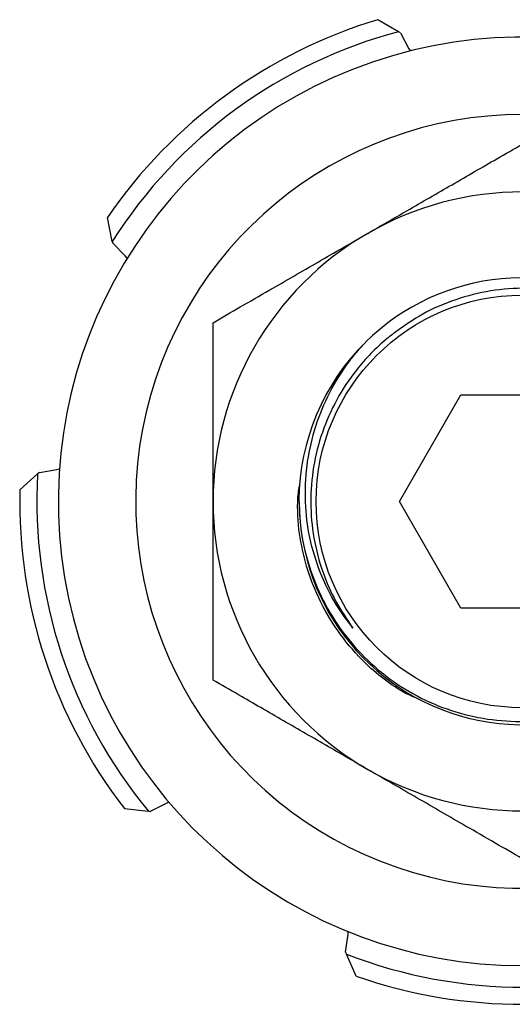
# Model space of a CAD drawing. Units: millimetres. Extents: x 5 to 695, y 5 to 695.
# Drawn here: x 321 to 350, y 536 to 594 of the extents above; entities that cross this region are included whole.
import ezdxf

# ---------------------------------------------------------------- set-up
doc = ezdxf.new("R2010")
doc.units = ezdxf.units.MM

msp = doc.modelspace()

# ---------------------------------------------------------------- linework, layer by layer
at = {"color": 7, "linetype": 'Continuous', "lineweight": 25}
for p, q in [((343.408, 592.884), (342.207, 593.584)), ((343.525, 592.816), (343.408, 592.884)), ((326.747, 580.691), (326.46, 582.072)), ((326.747, 580.691), (326.769, 580.585)), ((343.449, 565.566), (347.028, 571.766)), ((347.028, 571.766), (354.187, 571.766)), ((321.365, 566.234), (322.403, 567.161)), ((322.503, 567.25), (322.403, 567.161)), ((347.028, 559.366), (343.449, 565.566)), ((354.187, 559.366), (347.028, 559.366)), ((327.448, 547.701), (328.85, 547.548)), ((328.85, 547.548), (328.957, 547.536)), ((340.321, 539.358), (340.376, 539.235)), ((340.936, 537.962), (340.376, 539.235))]:
    msp.add_line(p, q, dxfattribs=at)
at = {"color": 7, "linetype": 'Continuous', "lineweight": 25, "flags": 128}
for points in [[(343.525, 592.816), (344.009, 591.895), (344.09, 591.768)], [(327.612, 579.716), (327.502, 579.846), (326.769, 580.585)], [(322.503, 567.25), (323.529, 567.427), (323.675, 567.464)], [(330.045, 548.069), (329.887, 548.004), (328.957, 547.536)], [(340.321, 539.358), (340.47, 540.388), (340.48, 540.538)]]:
    msp.add_lwpolyline(points, dxfattribs=at)
at = {"color": 7, "linetype": 'Continuous', "lineweight": 25}
msp.add_circle((350.608, 565.566), 12, dxfattribs=at)
for centre, radius, start, end in [((350.608, 565.566), 29.25, 106.6912, 145.6463), ((350.608, 565.566), 28.25, 104.7644, 147.6305), ((350.608, 565.566), 27, 28.2812, 270), ((350.608, 565.566), 22.5, 90, 327.7084), ((350.608, 565.566), 18, 60, 120), ((350.608, 565.566), 18, 120, 180), ((350.615, 565.577), 12.998, 180.2947, 134.6827), ((350.608, 565.566), 13, 134.6268, 179.6268), ((350.608, 565.566), 28.25, 176.7644, 219.6305), ((350.608, 565.566), 29.25, 178.6912, 217.6463), ((350.608, 565.566), 18, 180, 240), ((350.608, 565.566), 18, 240, 300), ((350.608, 565.566), 28.25, 248.7644, 291.6305), ((350.608, 565.566), 29.25, 250.6912, 289.6463)]:
    msp.add_arc(centre, radius, start, end, dxfattribs=at)
for points, knots in [([(341.608, 581.155), (342.367, 581.593), (344.009, 582.541), (346.092, 583.744), (347.834, 584.75), (349.223, 585.552), (350.117, 586.068), (350.608, 586.351)], [0, 0, 0, 0, 0.246188, 0.53219, 0.677754, 0.823225, 1, 1, 1, 1]), ([(332.608, 575.959), (333.13, 576.26), (334.187, 576.871), (335.788, 577.795), (337.307, 578.672), (339.208, 579.769), (340.646, 580.599), (341.608, 581.155)], [0, 0, 0, 0, 0.187892, 0.3802033, 0.5341547, 0.6881608, 1, 1, 1, 1]), ([(337.608, 565.651), (337.631, 565.087), (337.684, 563.796), (338.142, 561.817), (338.96, 559.785), (340.12, 557.925), (341.568, 556.28), (343.278, 554.908), (345.187, 553.842), (347.246, 553.123), (349.389, 552.752), (351.564, 552.755), (353.705, 553.116), (355.748, 553.84), (357.638, 554.888), (359.319, 556.243), (360.752, 557.855), (361.884, 559.687), (362.695, 561.676), (363.152, 563.771), (363.258, 565.909), (362.994, 568.033), (362.384, 570.079), (361.433, 571.984), (360.185, 573.703), (358.661, 575.182), (356.916, 576.386), (354.994, 577.27), (352.958, 577.823), (350.859, 578.018), (348.759, 577.867), (346.723, 577.35), (344.848, 576.55), (343.755, 575.79), (343.236, 575.428)], [0, 0, 0, 0, 0.024938, 0.057129, 0.08932, 0.121511, 0.153702, 0.185892, 0.218083, 0.250023, 0.281964, 0.313911, 0.345856, 0.37762, 0.409385, 0.441078, 0.47277, 0.504367, 0.535965, 0.567406, 0.598846, 0.630276, 0.661706, 0.692896, 0.724086, 0.755283, 0.786478, 0.817481, 0.848484, 0.879427, 0.910369, 0.941206, 0.972042, 1, 1, 1, 1]), ([(332.608, 565.566), (332.608, 566.903), (332.608, 568.92), (332.608, 571.592), (332.608, 573.335), (332.608, 574.798), (332.608, 575.571), (332.608, 575.959)], [0, 0, 0, 0, 0.374835, 0.565936, 0.756848, 0.877823, 1, 1, 1, 1]), ([(343.236, 575.428), (343.068, 575.299), (342.563, 574.909), (341.783, 574.182), (340.76, 573.023), (339.758, 571.505), (338.912, 569.601), (338.404, 567.579), (338.236, 565.502), (338.425, 563.425), (338.938, 561.488), (339.708, 559.719), (340.4, 558.703), (340.746, 558.194)], [0, 0, 0, 0, 0.032878, 0.099057, 0.165235, 0.272603, 0.37997, 0.487337, 0.594705, 0.702072, 0.809439, 0.90472, 1, 1, 1, 1]), ([(340.746, 558.194), (340.409, 558.647), (339.654, 559.659), (338.795, 561.435), (338.183, 563.447), (337.932, 565.537), (338.022, 567.639), (338.458, 569.707), (339.233, 571.685), (340.111, 573.154), (340.893, 574.177), (341.281, 574.604), (341.475, 574.818)], [0, 0, 0, 0, 0.093111, 0.208581, 0.324052, 0.439474, 0.554919, 0.670387, 0.78747, 0.904553, 0.952167, 1, 1, 1, 1]), ([(337.6, 563.941), (337.544, 564.649), (337.476, 565.501), (337.618, 566.339), (337.642, 566.48)], [0, 0, 0, 0, 0.831226, 1, 1, 1, 1]), ([(332.608, 555.174), (332.608, 555.588), (332.608, 556.42), (332.608, 557.923), (332.608, 559.647), (332.608, 562.254), (332.608, 564.236), (332.608, 565.566)], [0, 0, 0, 0, 0.1300188, 0.2617178, 0.4441255, 0.6266847, 1, 1, 1, 1]), ([(342.559, 555.219), (342.455, 555.301), (341.936, 555.713), (340.915, 556.673), (339.659, 558.246), (338.631, 560.109), (337.925, 562.024), (337.708, 563.302), (337.6, 563.941)], [0, 0, 0, 0, 0.038589, 0.193212, 0.407933, 0.622655, 0.811327, 1, 1, 1, 1]), ([(341.608, 549.978), (340.848, 550.416), (339.207, 551.364), (337.123, 552.567), (335.382, 553.573), (333.992, 554.375), (333.098, 554.891), (332.608, 555.174)], [0, 0, 0, 0, 0.246188, 0.53219, 0.677754, 0.823225, 1, 1, 1, 1]), ([(344.456, 554.117), (344.259, 554.201), (343.584, 554.489), (342.984, 554.916), (342.559, 555.219)], [0, 0, 0, 0, 0.291393, 1, 1, 1, 1]), ([(350.608, 544.782), (350.085, 545.083), (349.028, 545.694), (347.427, 546.618), (345.909, 547.495), (344.008, 548.592), (342.57, 549.422), (341.608, 549.978)], [0, 0, 0, 0, 0.187892, 0.380203, 0.534155, 0.688161, 1, 1, 1, 1])]:
    msp.add_open_spline(points, degree=3, knots=knots, dxfattribs=at)

doc.saveas('drawing.dxf')
